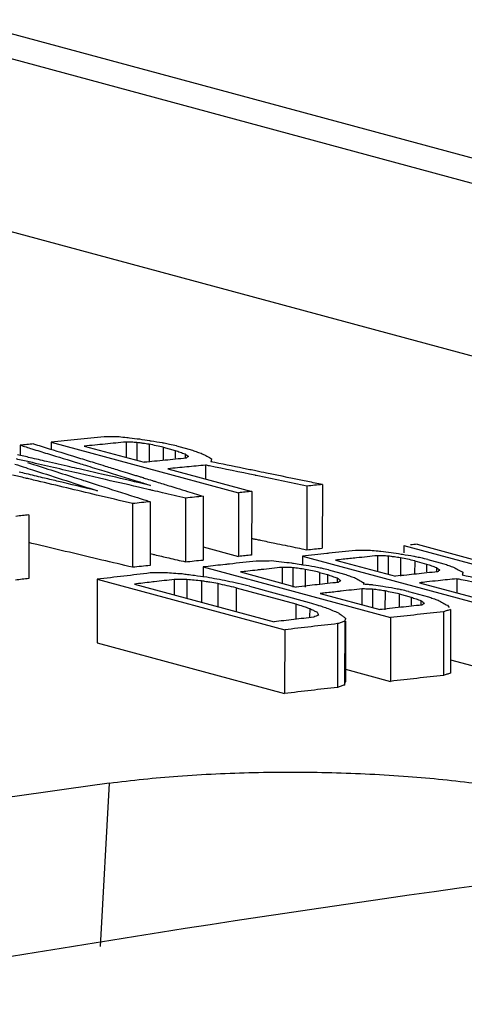
# Model space of a CAD drawing. Extents: x 0 to 34, y 0 to 22.
# Drawn here: x 26.4 to 26.5, y 18.9 to 19 of the extents above; entities that cross this region are included whole.
import ezdxf

# ---------------------------------------------------------------- set-up
doc = ezdxf.new("R2010")
doc.units = 0
doc.header["$LTSCALE"] = 1.87
doc.header["$MEASUREMENT"] = 0
doc.layers.get('0').update_dxf_attribs({"linetype": 'CONTINUOUS'})

msp = doc.modelspace()

# ---------------------------------------------------------------- linework, layer by layer
at = {"color": 7, "linetype": 'CONTINUOUS'}
for p, q in [((26.35499, 19.03423), (26.70124, 18.94069)), ((26.34535, 19.03296), (26.6916, 18.93943)), ((26.27957, 19.02408), (26.71835, 18.90555)), ((26.40276, 18.96001), (26.40276, 18.9589)), ((26.40276, 18.96001), (26.43165, 18.9522)), ((26.41433, 18.96001), (26.41433, 18.95764)), ((26.41597, 18.95995), (26.41596, 18.9572)), ((26.41788, 18.95968), (26.41787, 18.95689)), ((26.398, 18.95953), (26.398, 18.95795)), ((26.40787, 18.95938), (26.4171, 18.95689)), ((26.42006, 18.95921), (26.42006, 18.95718)), ((26.42006, 18.95921), (26.42191, 18.95872)), ((26.42191, 18.95872), (26.4219, 18.95753)), ((26.4221, 18.95941), (26.42456, 18.95874)), ((26.42341, 18.95819), (26.42341, 18.95752)), ((26.42078, 18.95589), (26.43369, 18.95241)), ((26.42656, 18.95646), (26.42656, 18.95433)), ((26.43165, 18.9522), (26.43163, 18.94238)), ((26.43369, 18.95241), (26.43367, 18.94259)), ((26.44219, 18.95324), (26.44217, 18.94341)), ((26.44457, 18.95346), (26.44455, 18.94364)), ((26.41533, 18.95053), (26.41531, 18.94071)), ((26.41805, 18.95081), (26.41803, 18.94099)), ((26.42349, 18.95138), (26.42347, 18.94156)), ((26.42621, 18.95166), (26.42619, 18.94183)), ((26.39935, 18.94879), (26.39932, 18.93897)), ((26.42619, 18.94385), (26.43163, 18.94238)), ((26.45714, 18.94406), (26.45714, 18.94294)), ((26.45714, 18.94406), (26.48604, 18.93625)), ((26.45918, 18.94426), (26.47332, 18.94044)), ((26.4415, 18.94243), (26.4415, 18.94107)), ((26.4415, 18.94243), (26.47039, 18.93463)), ((26.44662, 18.94182), (26.45584, 18.93933)), ((26.45308, 18.9425), (26.45307, 18.94008)), ((26.45471, 18.94244), (26.4547, 18.93964)), ((26.45662, 18.94218), (26.45661, 18.93933)), ((26.45881, 18.94171), (26.4588, 18.93964)), ((26.45881, 18.94171), (26.46065, 18.94121)), ((26.46085, 18.94192), (26.4633, 18.94126)), ((26.4262, 18.94076), (26.4262, 18.93917)), ((26.4262, 18.94076), (26.45509, 18.93295)), ((26.43193, 18.93999), (26.44054, 18.93766)), ((26.43839, 18.9407), (26.43838, 18.93825)), ((26.44003, 18.94065), (26.44002, 18.93767)), ((26.44193, 18.94039), (26.44193, 18.93766)), ((26.44412, 18.93993), (26.44411, 18.93806)), ((26.44412, 18.93993), (26.44535, 18.9396)), ((26.44554, 18.94032), (26.448, 18.93965)), ((26.46065, 18.94121), (26.46065, 18.94001)), ((26.46215, 18.94068), (26.46215, 18.94001)), ((26.40988, 18.93887), (26.40985, 18.92905)), ((26.40988, 18.93887), (26.43877, 18.93107)), ((26.42173, 18.93883), (26.42172, 18.93647)), ((26.4237, 18.93882), (26.4237, 18.93593)), ((26.42595, 18.93861), (26.42594, 18.93533)), ((26.44535, 18.9396), (26.44535, 18.93838)), ((26.44685, 18.93906), (26.44685, 18.93838)), ((26.45953, 18.93833), (26.47244, 18.93485)), ((26.46531, 18.93894), (26.4653, 18.93677)), ((26.41561, 18.93812), (26.43712, 18.93231)), ((26.42848, 18.93819), (26.42847, 18.93464)), ((26.43128, 18.93756), (26.43127, 18.93389)), ((26.43128, 18.93756), (26.4405, 18.93507)), ((26.43332, 18.93779), (26.44254, 18.9353)), ((26.45068, 18.93738), (26.45068, 18.93492)), ((26.45232, 18.93733), (26.45231, 18.93448)), ((26.45423, 18.93707), (26.45422, 18.93417)), ((26.45784, 18.93699), (26.46091, 18.93616)), ((26.44422, 18.93667), (26.45344, 18.93418)), ((26.45641, 18.93661), (26.45641, 18.93451)), ((26.45641, 18.93661), (26.45826, 18.93611)), ((26.45826, 18.93611), (26.45825, 18.93489)), ((26.45976, 18.93557), (26.45976, 18.93489)), ((26.4405, 18.93507), (26.44049, 18.9327)), ((26.44262, 18.93437), (26.44261, 18.93302)), ((26.46325, 18.93386), (26.46323, 18.92404)), ((26.46434, 18.93421), (26.46431, 18.92439)), ((26.44802, 18.93238), (26.44799, 18.92256)), ((26.44815, 18.93238), (26.44812, 18.92305)), ((26.45509, 18.93295), (26.45507, 18.92313)), ((26.43877, 18.93107), (26.43874, 18.92125)), ((26.44693, 18.93202), (26.44691, 18.9222)), ((26.40985, 18.92905), (26.43874, 18.92125)), ((26.46432, 18.92644), (26.47037, 18.92481)), ((26.44813, 18.92501), (26.45507, 18.92313)), ((26.4117, 18.90743), (26.41032, 18.88228))]:
    msp.add_line(p, q, dxfattribs=at)
for points, knots in [([(26.40004, 18.95974), (26.3997, 18.9597), (26.39902, 18.95963), (26.39834, 18.95957), (26.398, 18.95953)], [0, 0, 0, 0, 0.499988, 1, 1, 1, 1]), ([(26.43369, 18.95241), (26.43335, 18.95237), (26.43267, 18.95231), (26.43199, 18.95224), (26.43165, 18.9522)], [0, 0, 0, 0, 0.499988, 1, 1, 1, 1]), ([(26.44457, 18.95346), (26.44418, 18.95343), (26.44338, 18.95335), (26.44259, 18.95327), (26.44219, 18.95324)], [0, 0, 0, 0, 0.499987, 1, 1, 1, 1]), ([(26.41805, 18.95081), (26.4176, 18.95077), (26.41669, 18.95067), (26.41578, 18.95058), (26.41533, 18.95053)], [0, 0, 0, 0, 0.499984, 1, 1, 1, 1]), ([(26.42621, 18.95166), (26.42576, 18.95161), (26.42485, 18.95152), (26.42395, 18.95142), (26.42349, 18.95138)], [0, 0, 0, 0, 0.499984, 1, 1, 1, 1]), ([(26.39935, 18.94879), (26.39901, 18.94875), (26.39833, 18.94868), (26.39765, 18.9486), (26.39731, 18.94856)], [0, 0, 0, 0, 0.499988, 1, 1, 1, 1]), ([(26.42035, 18.93986), (26.41997, 18.93985), (26.4192, 18.93984), (26.41843, 18.93983), (26.41804, 18.93983)], [0, 0, 0, 0, 0.499998, 1, 1, 1, 1]), ([(26.39932, 18.93897), (26.39898, 18.93893), (26.3983, 18.93886), (26.39762, 18.93878), (26.39728, 18.93874)], [0, 0, 0, 0, 0.499988, 1, 1, 1, 1]), ([(26.43332, 18.93779), (26.43275, 18.93792), (26.43215, 18.93806), (26.43155, 18.9382), (26.43152, 18.93821)], [0, 0, 0, 0, 0.948644, 1, 1, 1, 1]), ([(26.4405, 18.93507), (26.44085, 18.93495), (26.44144, 18.93476), (26.44203, 18.93456), (26.44227, 18.93448)], [0, 0, 0, 0, 0.599048, 1, 1, 1, 1]), ([(26.46323, 18.92404), (26.46187, 18.92389), (26.45915, 18.92359), (26.45643, 18.92328), (26.45507, 18.92313)], [0, 0, 0, 0, 0.499952, 1, 1, 1, 1]), ([(26.46431, 18.92439), (26.46413, 18.92433), (26.46377, 18.92421), (26.46341, 18.9241), (26.46323, 18.92404)], [0, 0, 0, 0, 0.499962, 1, 1, 1, 1]), ([(26.44691, 18.9222), (26.44555, 18.92205), (26.44283, 18.92173), (26.4401, 18.92141), (26.43874, 18.92125)], [0, 0, 0, 0, 0.499952, 1, 1, 1, 1]), ([(26.44799, 18.92256), (26.44801, 18.92265), (26.44806, 18.92281), (26.4481, 18.92297), (26.44812, 18.92305)], [0, 0, 0, 0, 0.500164, 1, 1, 1, 1]), ([(26.4117, 18.90743), (26.41522, 18.90791), (26.42264, 18.90865), (26.4341, 18.90918), (26.44594, 18.90915), (26.45745, 18.9086), (26.46802, 18.90754), (26.47696, 18.90615), (26.48394, 18.90426), (26.4884, 18.90265), (26.49054, 18.90047), (26.49059, 18.89965)], [0, 0, 0, 0, 0.131638, 0.276103, 0.424555, 0.570113, 0.702818, 0.817471, 0.906079, 0.966726, 1, 1, 1, 1]), ([(26.10355, 18.81584), (26.14378, 18.82703), (26.22454, 18.84759), (26.34663, 18.87296), (26.42851, 18.88616), (26.46949, 18.89182)], [0, 0, 0, 0, 0.334948, 0.668215, 1, 1, 1, 1])]:
    msp.add_open_spline(points, degree=3, knots=knots, dxfattribs=at)
for points in [[(26.40004, 18.95974), (26.40084, 18.95949), (26.40164, 18.95924), (26.40245, 18.95899)], [(26.40684, 18.96041), (26.40548, 18.96028), (26.40412, 18.96015), (26.40276, 18.96001)], [(26.41092, 18.96081), (26.40956, 18.96068), (26.4082, 18.96055), (26.40684, 18.96041)], [(26.4111, 18.9597), (26.41003, 18.95959), (26.40895, 18.95949), (26.40787, 18.95938)], [(26.41208, 18.96081), (26.41169, 18.96081), (26.41131, 18.96081), (26.41092, 18.96081)], [(26.41433, 18.96001), (26.41326, 18.95991), (26.41218, 18.95981), (26.4111, 18.9597)], [(26.41324, 18.96081), (26.41285, 18.96081), (26.41246, 18.96081), (26.41208, 18.96081)], [(26.41441, 18.96067), (26.41402, 18.96072), (26.41363, 18.96076), (26.41324, 18.96081)], [(26.41515, 18.95998), (26.41488, 18.95999), (26.41461, 18.96), (26.41433, 18.96001)], [(26.41484, 18.96063), (26.4147, 18.96064), (26.41455, 18.96066), (26.41441, 18.96067)], [(26.41644, 18.96044), (26.41591, 18.9605), (26.41537, 18.96056), (26.41484, 18.96063)], [(26.41597, 18.95995), (26.4157, 18.95996), (26.41542, 18.95997), (26.41515, 18.95998)], [(26.41636, 18.95989), (26.41623, 18.95991), (26.4161, 18.95993), (26.41597, 18.95995)], [(26.41692, 18.95981), (26.41674, 18.95984), (26.41655, 18.95987), (26.41636, 18.95989)], [(26.41796, 18.96019), (26.41746, 18.96028), (26.41695, 18.96036), (26.41644, 18.96044)], [(26.41788, 18.95968), (26.41756, 18.95972), (26.41724, 18.95977), (26.41692, 18.95981)], [(26.41897, 18.95945), (26.41861, 18.95952), (26.41824, 18.9596), (26.41788, 18.95968)], [(26.41818, 18.96016), (26.41811, 18.96017), (26.41804, 18.96018), (26.41796, 18.96019)], [(26.41992, 18.95987), (26.41934, 18.95997), (26.41876, 18.96006), (26.41818, 18.96016)], [(26.42019, 18.95982), (26.4201, 18.95984), (26.42001, 18.95986), (26.41992, 18.95987)], [(26.42101, 18.95964), (26.42074, 18.9597), (26.42047, 18.95976), (26.42019, 18.95982)], [(26.4221, 18.95941), (26.42174, 18.95949), (26.42138, 18.95956), (26.42101, 18.95964)], [(26.39955, 18.9576), (26.39889, 18.95775), (26.39822, 18.9579), (26.39756, 18.95805)], [(26.398, 18.95953), (26.3986, 18.95935), (26.3992, 18.95916), (26.39981, 18.95897)], [(26.39981, 18.95897), (26.40061, 18.95873), (26.40141, 18.95848), (26.40221, 18.95823)], [(26.40221, 18.95823), (26.40383, 18.95774), (26.40545, 18.95724), (26.40706, 18.95674)], [(26.40245, 18.95899), (26.40406, 18.9585), (26.40568, 18.958), (26.40729, 18.9575)], [(26.42006, 18.95921), (26.4197, 18.95929), (26.41934, 18.95937), (26.41897, 18.95945)], [(26.42191, 18.95872), (26.42216, 18.95863), (26.42241, 18.95854), (26.42266, 18.95845)], [(26.42266, 18.95845), (26.42291, 18.95836), (26.42316, 18.95827), (26.42341, 18.95819)], [(26.42341, 18.95819), (26.4235, 18.95812), (26.42359, 18.95805), (26.42369, 18.95799)], [(26.42456, 18.95874), (26.42481, 18.95866), (26.42506, 18.95857), (26.42531, 18.95848)], [(26.42531, 18.95848), (26.42557, 18.95839), (26.42582, 18.9583), (26.42607, 18.95821)], [(26.42607, 18.95821), (26.42631, 18.95809), (26.42655, 18.95796), (26.42679, 18.95783)], [(26.39716, 18.95662), (26.39772, 18.95644), (26.39829, 18.95625), (26.39886, 18.95607)], [(26.3994, 18.95695), (26.39873, 18.9571), (26.39807, 18.95725), (26.39741, 18.95741)], [(26.39912, 18.95686), (26.40153, 18.95609), (26.40393, 18.95533), (26.40633, 18.95456)], [(26.40691, 18.95521), (26.40441, 18.95579), (26.4019, 18.95637), (26.3994, 18.95695)], [(26.40207, 18.95702), (26.40123, 18.95721), (26.40039, 18.9574), (26.39955, 18.9576)], [(26.40566, 18.95619), (26.40447, 18.95647), (26.40327, 18.95674), (26.40207, 18.95702)], [(26.40706, 18.95674), (26.40739, 18.95664), (26.40772, 18.95654), (26.40804, 18.95644)], [(26.40729, 18.9575), (26.40809, 18.95725), (26.40888, 18.95701), (26.40967, 18.95676)], [(26.40967, 18.95676), (26.41015, 18.95662), (26.41063, 18.95647), (26.41111, 18.95632)], [(26.42033, 18.95721), (26.41925, 18.9571), (26.41817, 18.957), (26.4171, 18.95689)], [(26.42356, 18.95752), (26.42248, 18.95742), (26.4214, 18.95731), (26.42033, 18.95721)], [(26.42376, 18.95766), (26.42369, 18.95761), (26.42362, 18.95757), (26.42356, 18.95752)], [(26.42369, 18.95799), (26.42373, 18.95795), (26.42378, 18.95792), (26.42382, 18.95789)], [(26.42396, 18.95779), (26.42389, 18.95774), (26.42383, 18.9577), (26.42376, 18.95766)], [(26.42382, 18.95789), (26.42387, 18.95786), (26.42391, 18.95782), (26.42396, 18.95779)], [(26.42679, 18.95783), (26.42692, 18.95776), (26.42705, 18.95769), (26.42718, 18.95762)], [(26.42718, 18.95762), (26.42729, 18.95757), (26.4274, 18.95751), (26.42751, 18.95745)], [(26.42744, 18.95722), (26.42742, 18.95714), (26.4274, 18.95707), (26.42737, 18.95699)], [(26.43242, 18.95596), (26.43074, 18.9563), (26.42906, 18.95665), (26.42737, 18.95699)], [(26.42751, 18.95745), (26.42748, 18.95738), (26.42746, 18.9573), (26.42744, 18.95722)], [(26.39894, 18.95512), (26.39857, 18.95521), (26.39821, 18.95529), (26.39784, 18.95538)], [(26.39886, 18.95607), (26.39931, 18.95592), (26.39977, 18.95578), (26.40022, 18.95563)], [(26.40145, 18.95452), (26.40061, 18.95472), (26.39978, 18.95492), (26.39894, 18.95512)], [(26.40022, 18.95563), (26.40346, 18.95459), (26.40669, 18.95354), (26.40993, 18.9525)], [(26.40707, 18.95587), (26.4066, 18.95598), (26.40613, 18.95609), (26.40566, 18.95619)], [(26.41045, 18.95439), (26.40927, 18.95467), (26.40809, 18.95494), (26.40691, 18.95521)], [(26.41052, 18.95508), (26.40937, 18.95534), (26.40822, 18.95561), (26.40707, 18.95587)], [(26.40804, 18.95644), (26.40899, 18.95615), (26.40993, 18.95586), (26.41087, 18.95557)], [(26.41637, 18.95374), (26.41442, 18.95419), (26.41247, 18.95463), (26.41052, 18.95508)], [(26.41087, 18.95557), (26.41264, 18.95502), (26.41441, 18.95448), (26.41618, 18.95393)], [(26.41111, 18.95632), (26.41178, 18.95611), (26.41245, 18.9559), (26.41313, 18.9557)], [(26.41313, 18.9557), (26.41359, 18.95555), (26.41406, 18.95541), (26.41452, 18.95527)], [(26.41452, 18.95527), (26.41494, 18.95514), (26.41535, 18.95501), (26.41576, 18.95488)], [(26.42367, 18.95618), (26.42271, 18.95609), (26.42175, 18.95599), (26.42078, 18.95589)], [(26.42656, 18.95646), (26.4256, 18.95637), (26.42464, 18.95627), (26.42367, 18.95618)], [(26.42718, 18.95633), (26.42697, 18.95638), (26.42677, 18.95642), (26.42656, 18.95646)], [(26.4342, 18.95489), (26.43186, 18.95537), (26.42952, 18.95585), (26.42718, 18.95633)], [(26.43434, 18.95556), (26.4337, 18.95569), (26.43306, 18.95582), (26.43242, 18.95596)], [(26.43597, 18.95523), (26.43543, 18.95534), (26.43488, 18.95545), (26.43434, 18.95556)], [(26.44233, 18.95392), (26.44021, 18.95436), (26.43809, 18.95479), (26.43597, 18.95523)], [(26.39879, 18.95446), (26.39813, 18.95462), (26.39748, 18.95477), (26.39682, 18.95493)], [(26.39952, 18.95429), (26.39928, 18.95434), (26.39903, 18.9544), (26.39879, 18.95446)], [(26.4006, 18.95403), (26.40024, 18.95412), (26.39988, 18.9542), (26.39952, 18.95429)], [(26.40977, 18.95185), (26.40671, 18.95258), (26.40366, 18.9533), (26.4006, 18.95403)], [(26.40364, 18.954), (26.40291, 18.95417), (26.40218, 18.95434), (26.40145, 18.95452)], [(26.40993, 18.9525), (26.40783, 18.953), (26.40574, 18.9535), (26.40364, 18.954)], [(26.40633, 18.95456), (26.4068, 18.95441), (26.40727, 18.95426), (26.40773, 18.95411)], [(26.40773, 18.95411), (26.40855, 18.95385), (26.40937, 18.95359), (26.41019, 18.95332)], [(26.41621, 18.95306), (26.41429, 18.95351), (26.41237, 18.95395), (26.41045, 18.95439)], [(26.41576, 18.95488), (26.41598, 18.95482), (26.41619, 18.95475), (26.41641, 18.95468)], [(26.41618, 18.95393), (26.41682, 18.95374), (26.41745, 18.95354), (26.41809, 18.95334)], [(26.41809, 18.95334), (26.41752, 18.95348), (26.41694, 18.95361), (26.41637, 18.95374)], [(26.41641, 18.95468), (26.41647, 18.95466), (26.41654, 18.95464), (26.4166, 18.95463)], [(26.4166, 18.95463), (26.41682, 18.95456), (26.41705, 18.95449), (26.41727, 18.95442)], [(26.41727, 18.95442), (26.41762, 18.95431), (26.41797, 18.9542), (26.41832, 18.95409)], [(26.41832, 18.95409), (26.41837, 18.95408), (26.41842, 18.95406), (26.41847, 18.95405)], [(26.41847, 18.95405), (26.41865, 18.95399), (26.41882, 18.95394), (26.419, 18.95388)], [(26.419, 18.95388), (26.41935, 18.95377), (26.41971, 18.95367), (26.42006, 18.95356)], [(26.42006, 18.95356), (26.42014, 18.95353), (26.42022, 18.95351), (26.42029, 18.95348)], [(26.42029, 18.95348), (26.4206, 18.95339), (26.42091, 18.95329), (26.42121, 18.9532)], [(26.43438, 18.95485), (26.43432, 18.95486), (26.43426, 18.95487), (26.4342, 18.95489)], [(26.44219, 18.95324), (26.43959, 18.95377), (26.43698, 18.95431), (26.43438, 18.95485)], [(26.44457, 18.95346), (26.44383, 18.95362), (26.44308, 18.95377), (26.44233, 18.95392)], [(26.41019, 18.95332), (26.41202, 18.95274), (26.41384, 18.95216), (26.41567, 18.95158)], [(26.41793, 18.95266), (26.41736, 18.9528), (26.41678, 18.95293), (26.41621, 18.95306)], [(26.41845, 18.95254), (26.41828, 18.95258), (26.41811, 18.95262), (26.41793, 18.95266)], [(26.41993, 18.9522), (26.41944, 18.95232), (26.41894, 18.95243), (26.41845, 18.95254)], [(26.42349, 18.95138), (26.4223, 18.95165), (26.42112, 18.95193), (26.41993, 18.9522)], [(26.42121, 18.9532), (26.42141, 18.95314), (26.42161, 18.95308), (26.42182, 18.95301)], [(26.42182, 18.95301), (26.42192, 18.95298), (26.42203, 18.95295), (26.42213, 18.95292)], [(26.42213, 18.95292), (26.42269, 18.95274), (26.42325, 18.95257), (26.42381, 18.9524)], [(26.42381, 18.9524), (26.42426, 18.95226), (26.42472, 18.95212), (26.42518, 18.95198)], [(26.42518, 18.95198), (26.42538, 18.95191), (26.42557, 18.95185), (26.42577, 18.95179)], [(26.41533, 18.95053), (26.41348, 18.95097), (26.41163, 18.95141), (26.40977, 18.95185)], [(26.41567, 18.95158), (26.41623, 18.9514), (26.41679, 18.95122), (26.41735, 18.95104)], [(26.41735, 18.95104), (26.41759, 18.95096), (26.41782, 18.95089), (26.41805, 18.95081)], [(26.42577, 18.95179), (26.42592, 18.95175), (26.42606, 18.9517), (26.42621, 18.95166)], [(26.40057, 18.94421), (26.40021, 18.94429), (26.39986, 18.94438), (26.3995, 18.94446)], [(26.43367, 18.94517), (26.43384, 18.94513), (26.43401, 18.9451), (26.43418, 18.94506)], [(26.43418, 18.94506), (26.43424, 18.94505), (26.43429, 18.94504), (26.43435, 18.94503)], [(26.43435, 18.94503), (26.43458, 18.94498), (26.4348, 18.94493), (26.43503, 18.94489)], [(26.43503, 18.94489), (26.43577, 18.94473), (26.43651, 18.94458), (26.43724, 18.94443)], [(26.43724, 18.94443), (26.43829, 18.94421), (26.43934, 18.944), (26.44039, 18.94378)], [(26.41058, 18.94183), (26.40724, 18.94262), (26.40391, 18.94342), (26.40057, 18.94421)], [(26.44039, 18.94378), (26.44083, 18.94369), (26.44128, 18.9436), (26.44172, 18.9435)], [(26.44172, 18.9435), (26.44187, 18.94347), (26.44202, 18.94344), (26.44217, 18.94341)], [(26.44217, 18.94341), (26.44256, 18.94345), (26.44296, 18.94349), (26.44336, 18.94353)], [(26.44336, 18.94353), (26.44375, 18.94356), (26.44415, 18.9436), (26.44455, 18.94364)], [(26.44558, 18.94287), (26.44548, 18.94286), (26.44538, 18.94284), (26.44528, 18.94283)], [(26.44966, 18.94329), (26.4483, 18.94315), (26.44694, 18.94301), (26.44558, 18.94287)], [(26.45082, 18.9433), (26.45044, 18.9433), (26.45005, 18.94329), (26.44966, 18.94329)], [(26.45198, 18.9433), (26.45159, 18.9433), (26.45121, 18.9433), (26.45082, 18.9433)], [(26.45315, 18.94317), (26.45276, 18.94322), (26.45237, 18.94326), (26.45198, 18.9433)], [(26.45358, 18.94312), (26.45344, 18.94314), (26.4533, 18.94316), (26.45315, 18.94317)], [(26.45518, 18.94294), (26.45465, 18.943), (26.45411, 18.94306), (26.45358, 18.94312)], [(26.45671, 18.9427), (26.4562, 18.94278), (26.45569, 18.94286), (26.45518, 18.94294)], [(26.45918, 18.94426), (26.45884, 18.94423), (26.4585, 18.9442), (26.45816, 18.94416)], [(26.41531, 18.94071), (26.41373, 18.94108), (26.41216, 18.94146), (26.41058, 18.94183)], [(26.41803, 18.94281), (26.41816, 18.94278), (26.41829, 18.94275), (26.41843, 18.94272)], [(26.41843, 18.94272), (26.41852, 18.9427), (26.41861, 18.94268), (26.41869, 18.94266)], [(26.41869, 18.94266), (26.41943, 18.94249), (26.42016, 18.94232), (26.42089, 18.94215)], [(26.42089, 18.94215), (26.42175, 18.94195), (26.42261, 18.94176), (26.42347, 18.94156)], [(26.42347, 18.94156), (26.42392, 18.9416), (26.42437, 18.94165), (26.42483, 18.9417)], [(26.42483, 18.9417), (26.42528, 18.94174), (26.42573, 18.94179), (26.42619, 18.94183)], [(26.43436, 18.94166), (26.433, 18.94151), (26.43164, 18.94136), (26.43028, 18.94121)], [(26.43265, 18.94248), (26.43231, 18.94245), (26.43197, 18.94242), (26.43163, 18.94238)], [(26.43367, 18.94259), (26.43333, 18.94255), (26.43299, 18.94252), (26.43265, 18.94248)], [(26.43552, 18.94167), (26.43513, 18.94167), (26.43475, 18.94167), (26.43436, 18.94166)], [(26.43668, 18.94168), (26.43629, 18.94168), (26.43591, 18.94167), (26.43552, 18.94167)], [(26.43828, 18.94151), (26.43774, 18.94156), (26.43721, 18.94162), (26.43668, 18.94168)], [(26.43988, 18.94133), (26.43935, 18.94139), (26.43881, 18.94145), (26.43828, 18.94151)], [(26.44013, 18.94129), (26.44005, 18.9413), (26.43996, 18.94132), (26.43988, 18.94133)], [(26.44528, 18.94283), (26.44402, 18.9427), (26.44276, 18.94257), (26.4415, 18.94243)], [(26.44776, 18.94194), (26.44738, 18.9419), (26.447, 18.94186), (26.44662, 18.94182)], [(26.44985, 18.94216), (26.44915, 18.94209), (26.44846, 18.94201), (26.44776, 18.94194)], [(26.45308, 18.9425), (26.452, 18.94239), (26.45092, 18.94227), (26.44985, 18.94216)], [(26.45389, 18.94247), (26.45362, 18.94248), (26.45335, 18.94249), (26.45308, 18.9425)], [(26.45471, 18.94244), (26.45444, 18.94245), (26.45417, 18.94246), (26.45389, 18.94247)], [(26.45511, 18.94238), (26.45497, 18.9424), (26.45484, 18.94242), (26.45471, 18.94244)], [(26.45567, 18.94231), (26.45548, 18.94233), (26.45529, 18.94236), (26.45511, 18.94238)], [(26.45662, 18.94218), (26.4563, 18.94222), (26.45599, 18.94226), (26.45567, 18.94231)], [(26.45771, 18.94194), (26.45735, 18.94202), (26.45699, 18.9421), (26.45662, 18.94218)], [(26.45692, 18.94266), (26.45685, 18.94268), (26.45678, 18.94269), (26.45671, 18.9427)], [(26.45866, 18.94238), (26.45808, 18.94248), (26.4575, 18.94257), (26.45692, 18.94266)], [(26.45881, 18.94171), (26.45844, 18.94179), (26.45808, 18.94187), (26.45771, 18.94194)], [(26.45894, 18.94233), (26.45884, 18.94235), (26.45875, 18.94237), (26.45866, 18.94238)], [(26.45975, 18.94215), (26.45948, 18.94221), (26.45921, 18.94227), (26.45894, 18.94233)], [(26.46085, 18.94192), (26.46048, 18.942), (26.46012, 18.94208), (26.45975, 18.94215)], [(26.41804, 18.93983), (26.41668, 18.93967), (26.41532, 18.93951), (26.41396, 18.93935)], [(26.41667, 18.94085), (26.41621, 18.9408), (26.41576, 18.94075), (26.41531, 18.94071)], [(26.41803, 18.94099), (26.41757, 18.94095), (26.41712, 18.9409), (26.41667, 18.94085)], [(26.42165, 18.93977), (26.42122, 18.9398), (26.42079, 18.93983), (26.42035, 18.93986)], [(26.42658, 18.9408), (26.42645, 18.94079), (26.42633, 18.94077), (26.4262, 18.94076)], [(26.42962, 18.94114), (26.42861, 18.94103), (26.42759, 18.94091), (26.42658, 18.9408)], [(26.43028, 18.94121), (26.43006, 18.94119), (26.42984, 18.94116), (26.42962, 18.94114)], [(26.43306, 18.94011), (26.43268, 18.94007), (26.43231, 18.94003), (26.43193, 18.93999)], [(26.43452, 18.94028), (26.43403, 18.94022), (26.43354, 18.94017), (26.43306, 18.94011)], [(26.43516, 18.94035), (26.43495, 18.94032), (26.43473, 18.9403), (26.43452, 18.94028)], [(26.43839, 18.9407), (26.43731, 18.94058), (26.43624, 18.94047), (26.43516, 18.94035)], [(26.43921, 18.94068), (26.43894, 18.94068), (26.43866, 18.94069), (26.43839, 18.9407)], [(26.44003, 18.94065), (26.43975, 18.94066), (26.43948, 18.94067), (26.43921, 18.94068)], [(26.44098, 18.94052), (26.44066, 18.94056), (26.44034, 18.9406), (26.44003, 18.94065)], [(26.44129, 18.94111), (26.4409, 18.94117), (26.44052, 18.94123), (26.44013, 18.94129)], [(26.44193, 18.94039), (26.44162, 18.94043), (26.4413, 18.94048), (26.44098, 18.94052)], [(26.44162, 18.94105), (26.44151, 18.94107), (26.4414, 18.94109), (26.44129, 18.94111)], [(26.44336, 18.94078), (26.44278, 18.94087), (26.4422, 18.94096), (26.44162, 18.94105)], [(26.44303, 18.94016), (26.44266, 18.94024), (26.4423, 18.94031), (26.44193, 18.94039)], [(26.44412, 18.93993), (26.44375, 18.94001), (26.44339, 18.94008), (26.44303, 18.94016)], [(26.44426, 18.94059), (26.44396, 18.94065), (26.44366, 18.94071), (26.44336, 18.94078)], [(26.44445, 18.94055), (26.44439, 18.94056), (26.44432, 18.94057), (26.44426, 18.94059)], [(26.44554, 18.94032), (26.44518, 18.94039), (26.44482, 18.94047), (26.44445, 18.94055)], [(26.4623, 18.94001), (26.46122, 18.9399), (26.46014, 18.93978), (26.45907, 18.93967)], [(26.46065, 18.94121), (26.4609, 18.94112), (26.46115, 18.94104), (26.4614, 18.94095)], [(26.4614, 18.94095), (26.46165, 18.94086), (26.4619, 18.94077), (26.46215, 18.94068)], [(26.46215, 18.94068), (26.46225, 18.94061), (26.46234, 18.94055), (26.46243, 18.94048)], [(26.4625, 18.94014), (26.46243, 18.9401), (26.46237, 18.94005), (26.4623, 18.94001)], [(26.46243, 18.94048), (26.46248, 18.94045), (26.46252, 18.94041), (26.46257, 18.94038)], [(26.4627, 18.94028), (26.46264, 18.94023), (26.46257, 18.94019), (26.4625, 18.94014)], [(26.46257, 18.94038), (26.46261, 18.94034), (26.46266, 18.94031), (26.4627, 18.94028)], [(26.4633, 18.94126), (26.46356, 18.94117), (26.46381, 18.94108), (26.46406, 18.94099)], [(26.46406, 18.94099), (26.46431, 18.9409), (26.46456, 18.94081), (26.46481, 18.94072)], [(26.46481, 18.94072), (26.46505, 18.9406), (26.46529, 18.94047), (26.46553, 18.94034)], [(26.46553, 18.94034), (26.46566, 18.94027), (26.4658, 18.94019), (26.46594, 18.94012)], [(26.46594, 18.94012), (26.46604, 18.94007), (26.46614, 18.94001), (26.46625, 18.93996)], [(26.46625, 18.93996), (26.46623, 18.93988), (26.4662, 18.9398), (26.46618, 18.93972)], [(26.41396, 18.93935), (26.4126, 18.93919), (26.41124, 18.93903), (26.40988, 18.93887)], [(26.4182, 18.93842), (26.41734, 18.93832), (26.41647, 18.93822), (26.41561, 18.93812)], [(26.41867, 18.93848), (26.41851, 18.93846), (26.41836, 18.93844), (26.4182, 18.93842)], [(26.42173, 18.93883), (26.42071, 18.93871), (26.41969, 18.93859), (26.41867, 18.93848)], [(26.42294, 18.93968), (26.42251, 18.93971), (26.42208, 18.93974), (26.42165, 18.93977)], [(26.42272, 18.93883), (26.42239, 18.93883), (26.42206, 18.93883), (26.42173, 18.93883)], [(26.4237, 18.93882), (26.42337, 18.93882), (26.42304, 18.93882), (26.42272, 18.93883)], [(26.4238, 18.93957), (26.42352, 18.9396), (26.42323, 18.93964), (26.42294, 18.93968)], [(26.42483, 18.93871), (26.42445, 18.93875), (26.42408, 18.93879), (26.4237, 18.93882)], [(26.42485, 18.93943), (26.4245, 18.93947), (26.42415, 18.93952), (26.4238, 18.93957)], [(26.42595, 18.93861), (26.42558, 18.93864), (26.4252, 18.93868), (26.42483, 18.93871)], [(26.42676, 18.93917), (26.42613, 18.93926), (26.42549, 18.93934), (26.42485, 18.93943)], [(26.42665, 18.93849), (26.42642, 18.93853), (26.42619, 18.93857), (26.42595, 18.93861)], [(26.42721, 18.9384), (26.42703, 18.93843), (26.42684, 18.93846), (26.42665, 18.93849)], [(26.42833, 18.93888), (26.42781, 18.93898), (26.42729, 18.93907), (26.42676, 18.93917)], [(26.42848, 18.93819), (26.42806, 18.93826), (26.42764, 18.93833), (26.42721, 18.9384)], [(26.4299, 18.93858), (26.42938, 18.93868), (26.42886, 18.93878), (26.42833, 18.93888)], [(26.43152, 18.93821), (26.43098, 18.93833), (26.43044, 18.93846), (26.4299, 18.93858)], [(26.447, 18.93838), (26.44592, 18.93826), (26.44484, 18.93814), (26.44377, 18.93802)], [(26.44535, 18.9396), (26.4456, 18.93951), (26.44585, 18.93942), (26.4461, 18.93933)], [(26.4461, 18.93933), (26.44635, 18.93924), (26.4466, 18.93915), (26.44685, 18.93906)], [(26.44685, 18.93906), (26.44694, 18.93899), (26.44704, 18.93893), (26.44713, 18.93886)], [(26.4472, 18.93852), (26.44713, 18.93847), (26.44706, 18.93842), (26.447, 18.93838)], [(26.44713, 18.93886), (26.44719, 18.93881), (26.44725, 18.93877), (26.44731, 18.93872)], [(26.4474, 18.93866), (26.44733, 18.93861), (26.44727, 18.93856), (26.4472, 18.93852)], [(26.44731, 18.93872), (26.44734, 18.9387), (26.44737, 18.93868), (26.4474, 18.93866)], [(26.448, 18.93965), (26.44825, 18.93956), (26.4485, 18.93947), (26.44876, 18.93938)], [(26.44876, 18.93938), (26.44901, 18.93929), (26.44926, 18.93921), (26.44951, 18.93912)], [(26.44951, 18.93912), (26.44975, 18.93899), (26.44999, 18.93886), (26.45023, 18.93873)], [(26.45023, 18.93873), (26.45047, 18.9386), (26.45071, 18.93847), (26.45095, 18.93834)], [(26.45095, 18.93834), (26.45094, 18.9383), (26.45092, 18.93826), (26.45091, 18.93822)], [(26.45757, 18.93951), (26.45699, 18.93945), (26.45642, 18.93939), (26.45584, 18.93933)], [(26.45907, 18.93967), (26.45857, 18.93962), (26.45807, 18.93957), (26.45757, 18.93951)], [(26.46067, 18.93845), (26.46029, 18.93841), (26.45991, 18.93837), (26.45953, 18.93833)], [(26.46242, 18.93864), (26.46183, 18.93858), (26.46125, 18.93852), (26.46067, 18.93845)], [(26.46531, 18.93894), (26.46434, 18.93884), (26.46338, 18.93874), (26.46242, 18.93864)], [(26.46598, 18.9388), (26.46575, 18.93885), (26.46553, 18.93889), (26.46531, 18.93894)], [(26.47312, 18.93734), (26.47074, 18.93783), (26.46836, 18.93831), (26.46598, 18.9388)], [(26.46618, 18.93972), (26.46616, 18.93964), (26.46614, 18.93956), (26.46612, 18.93948)], [(26.47117, 18.93845), (26.46949, 18.9388), (26.4678, 18.93914), (26.46612, 18.93948)], [(26.42988, 18.93787), (26.42941, 18.93798), (26.42894, 18.93808), (26.42848, 18.93819)], [(26.43128, 18.93756), (26.43081, 18.93766), (26.43034, 18.93777), (26.42988, 18.93787)], [(26.44225, 18.93786), (26.44168, 18.93779), (26.44111, 18.93773), (26.44054, 18.93766)], [(26.44377, 18.93802), (26.44326, 18.93797), (26.44276, 18.93791), (26.44225, 18.93786)], [(26.44715, 18.93699), (26.44644, 18.93691), (26.44573, 18.93683), (26.44501, 18.93676)], [(26.44745, 18.93703), (26.44735, 18.93702), (26.44725, 18.937), (26.44715, 18.93699)], [(26.45068, 18.93738), (26.44961, 18.93726), (26.44853, 18.93715), (26.44745, 18.93703)], [(26.4515, 18.93735), (26.45123, 18.93736), (26.45096, 18.93737), (26.45068, 18.93738)], [(26.45091, 18.93822), (26.4509, 18.93818), (26.45089, 18.93814), (26.45088, 18.9381)], [(26.45153, 18.93806), (26.45131, 18.93807), (26.4511, 18.93809), (26.45088, 18.9381)], [(26.45232, 18.93733), (26.45205, 18.93734), (26.45177, 18.93734), (26.4515, 18.93735)], [(26.45218, 18.93801), (26.45196, 18.93802), (26.45174, 18.93804), (26.45153, 18.93806)], [(26.45242, 18.93797), (26.45234, 18.93798), (26.45226, 18.938), (26.45218, 18.93801)], [(26.45327, 18.9372), (26.45296, 18.93724), (26.45264, 18.93728), (26.45232, 18.93733)], [(26.45392, 18.93773), (26.45342, 18.93781), (26.45292, 18.93789), (26.45242, 18.93797)], [(26.45423, 18.93707), (26.45391, 18.93711), (26.45359, 18.93715), (26.45327, 18.9372)], [(26.45565, 18.93746), (26.45507, 18.93755), (26.4545, 18.93764), (26.45392, 18.93773)], [(26.45532, 18.93684), (26.45496, 18.93691), (26.45459, 18.93699), (26.45423, 18.93707)], [(26.45641, 18.93661), (26.45605, 18.93668), (26.45569, 18.93676), (26.45532, 18.93684)], [(26.45655, 18.93727), (26.45625, 18.93733), (26.45595, 18.93739), (26.45565, 18.93746)], [(26.45675, 18.93722), (26.45668, 18.93724), (26.45662, 18.93725), (26.45655, 18.93727)], [(26.45784, 18.93699), (26.45747, 18.93707), (26.45711, 18.93715), (26.45675, 18.93722)], [(26.44254, 18.9353), (26.44299, 18.93516), (26.44345, 18.93501), (26.4439, 18.93487)], [(26.44501, 18.93676), (26.44475, 18.93673), (26.44449, 18.9367), (26.44422, 18.93667)], [(26.45826, 18.93611), (26.45851, 18.93602), (26.45876, 18.93593), (26.45901, 18.93584)], [(26.45901, 18.93584), (26.45926, 18.93575), (26.45951, 18.93566), (26.45976, 18.93557)], [(26.45976, 18.93557), (26.45985, 18.93551), (26.45994, 18.93544), (26.46004, 18.93537)], [(26.46004, 18.93537), (26.4601, 18.93532), (26.46016, 18.93528), (26.46022, 18.93523)], [(26.46091, 18.93616), (26.46116, 18.93607), (26.46141, 18.93599), (26.46166, 18.9359)], [(26.46166, 18.9359), (26.46192, 18.93581), (26.46217, 18.93572), (26.46242, 18.93563)], [(26.46242, 18.93563), (26.46266, 18.9355), (26.4629, 18.93537), (26.46314, 18.93524)], [(26.44227, 18.93448), (26.44238, 18.93444), (26.4425, 18.93441), (26.44262, 18.93437)], [(26.44262, 18.93437), (26.44281, 18.93427), (26.443, 18.93417), (26.4432, 18.93408)], [(26.4432, 18.93408), (26.44335, 18.934), (26.4435, 18.93393), (26.44366, 18.93385)], [(26.44366, 18.93385), (26.4437, 18.93383), (26.44374, 18.93381), (26.44378, 18.93379)], [(26.44378, 18.93379), (26.44381, 18.93372), (26.44385, 18.93364), (26.44388, 18.93357)], [(26.4439, 18.93487), (26.44397, 18.93485), (26.44404, 18.93483), (26.4441, 18.9348)], [(26.4441, 18.9348), (26.44421, 18.93477), (26.44432, 18.93474), (26.44442, 18.9347)], [(26.44442, 18.9347), (26.4447, 18.93461), (26.44499, 18.93452), (26.44527, 18.93443)], [(26.44527, 18.93443), (26.44557, 18.93431), (26.44586, 18.93419), (26.44616, 18.93406)], [(26.44616, 18.93406), (26.44646, 18.93394), (26.44675, 18.93381), (26.44705, 18.93369)], [(26.45494, 18.93434), (26.45444, 18.93429), (26.45394, 18.93423), (26.45344, 18.93418)], [(26.45668, 18.93454), (26.4561, 18.93447), (26.45552, 18.93441), (26.45494, 18.93434)], [(26.45991, 18.93489), (26.45883, 18.93477), (26.45775, 18.93465), (26.45668, 18.93454)], [(26.46325, 18.93386), (26.46189, 18.93371), (26.46053, 18.93356), (26.45917, 18.93341)], [(26.46011, 18.93503), (26.46004, 18.93498), (26.45997, 18.93494), (26.45991, 18.93489)], [(26.46031, 18.93517), (26.46024, 18.93512), (26.46018, 18.93508), (26.46011, 18.93503)], [(26.46022, 18.93523), (26.46025, 18.93521), (26.46028, 18.93519), (26.46031, 18.93517)], [(26.46314, 18.93524), (26.46338, 18.93511), (26.46362, 18.93498), (26.46386, 18.93485)], [(26.4638, 18.93403), (26.46362, 18.93397), (26.46343, 18.93392), (26.46325, 18.93386)], [(26.46434, 18.93421), (26.46416, 18.93415), (26.46398, 18.93409), (26.4638, 18.93403)], [(26.46386, 18.93485), (26.46394, 18.93475), (26.46402, 18.93464), (26.4641, 18.93453)], [(26.43861, 18.93248), (26.43811, 18.93242), (26.43762, 18.93236), (26.43712, 18.93231)], [(26.44018, 18.93266), (26.43966, 18.9326), (26.43913, 18.93254), (26.43861, 18.93248)], [(26.44324, 18.93302), (26.44222, 18.9329), (26.4412, 18.93278), (26.44018, 18.93266)], [(26.44362, 18.93318), (26.44349, 18.93313), (26.44337, 18.93307), (26.44324, 18.93302)], [(26.44399, 18.93334), (26.44386, 18.93329), (26.44374, 18.93323), (26.44362, 18.93318)], [(26.44388, 18.93357), (26.44392, 18.93349), (26.44395, 18.93342), (26.44399, 18.93334)], [(26.44705, 18.93369), (26.44723, 18.93355), (26.44742, 18.93342), (26.4476, 18.93328)], [(26.44802, 18.93238), (26.44784, 18.93232), (26.44766, 18.93226), (26.44747, 18.9322)], [(26.4476, 18.93328), (26.44766, 18.93324), (26.44772, 18.93319), (26.44777, 18.93315)], [(26.44777, 18.93315), (26.4479, 18.93306), (26.44802, 18.93296), (26.44815, 18.93287)], [(26.44808, 18.93263), (26.44806, 18.93255), (26.44804, 18.93247), (26.44802, 18.93238)], [(26.44815, 18.93287), (26.44813, 18.93279), (26.4481, 18.93271), (26.44808, 18.93263)], [(26.45917, 18.93341), (26.45781, 18.93326), (26.45645, 18.9331), (26.45509, 18.93295)], [(26.44285, 18.93155), (26.44149, 18.93139), (26.44013, 18.93123), (26.43877, 18.93107)], [(26.44693, 18.93202), (26.44557, 18.93187), (26.44421, 18.93171), (26.44285, 18.93155)], [(26.44747, 18.9322), (26.44729, 18.93214), (26.44711, 18.93208), (26.44693, 18.93202)], [(26.44745, 18.92238), (26.44727, 18.92232), (26.44709, 18.92226), (26.44691, 18.9222)], [(26.44799, 18.92256), (26.44781, 18.9225), (26.44763, 18.92244), (26.44745, 18.92238)], [(26.4117, 18.90743), (26.37676, 18.90261), (26.3419, 18.89715), (26.30716, 18.89106)]]:
    msp.add_open_spline(points, degree=3, dxfattribs=at)

doc.saveas('drawing.dxf')
